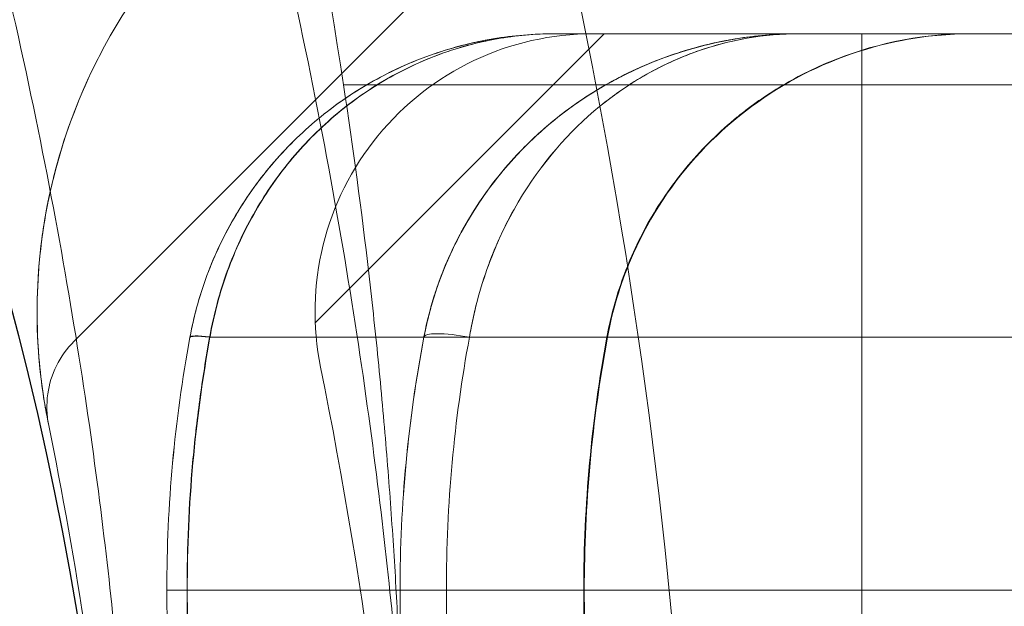
# Model space of a CAD drawing. Units: millimetres. Extents: x -1951 to 5512, y -5353 to 1848.
# Drawn here: x 5 to 16, y -682 to -676 of the extents above; entities that cross this region are included whole.
import ezdxf

# ---------------------------------------------------------------- set-up
doc = ezdxf.new("R2010")
doc.units = ezdxf.units.MM
doc.header["$LTSCALE"] = 0.2
doc.header["$MEASUREMENT"] = 0
doc.header["$PDMODE"] = 1
doc.layers.add('HAGS-Dim Plan', color=7, linetype='Continuous', lineweight=100)
doc.layers.add('HAGS-Plan', color=7, linetype='Continuous')
doc.styles.add('ATT', font='txt.shx')
doc.styles.get("Standard").update_dxf_attribs({"font": 'g13f12d.shx', "height": 300})
doc.dimstyles.new('HAGS - Dim Plan', dxfattribs={"dimtxt": 300, "dimasz": 200, "dimexe": 0.18, "dimexo": 0.0625, "dimgap": 150, "dimtad": 0, "dimlfac": 0.001, "dimrnd": 0.05, "dimzin": 1, "dimdsep": 46, "dimtxsty": 'Standard', "dimblk": 'HAGS - Dim Plan arrow', "dimcen": 0.1, "dimse1": 1, "dimse2": 1, "dimclrd": 1, "dimadec": 0, "dimazin": 0, "dimtfac": 1, "dimtofl": 0, "dimtmove": 0, "dimatfit": 3, "dimfxl": 1, "dimtolj": 1, "dimtzin": 0, "dimarcsym": 0})

# ---------------------------------------------------------------- blocks, each defined once
blk = doc.blocks.new('HAGS - Dim Plan arrow')
at = {"color": 1, "lineweight": 0}
blk.add_lwpolyline([(0, 0, 0, 0.35, 0), (-1, 0, 0.015, 0.015, 0)], format="xyseb", dxfattribs=at)
blk = doc.blocks.new('*D4')
at = {"layer": 'Defpoints', "color": 0, "transparency": 16777216}
for p in [(4562.146, -353.636), (-1948.669, -356.923), (4562.146, -4598.066)]:
    blk.add_point(p, dxfattribs=at)
at = {"layer": 'HAGS-Dim Plan', "color": 1, "lineweight": -2, "transparency": 16777216}
for p, q in [((-1748.669, -4598.066), (692.325, -4598.066)), ((4362.146, -4598.066), (1921.151, -4598.066))]:
    blk.add_line(p, q, dxfattribs=at)
at = {"layer": 'HAGS-Dim Plan', "color": 1, "lineweight": -2, "transparency": 16777216, "xscale": 200, "yscale": 200, "zscale": 200, "rotation": 180}
blk.add_blockref('HAGS - Dim Plan arrow', (-1948.669, -4598.066), dxfattribs=at)
at = {"layer": 'HAGS-Dim Plan', "color": 1, "lineweight": -2, "transparency": 16777216, "xscale": 200, "yscale": 200, "zscale": 200}
blk.add_blockref('HAGS - Dim Plan arrow', (4562.146, -4598.066), dxfattribs=at)
at = {"layer": 'HAGS-Dim Plan', "color": 0, "transparency": 16777216, "insert": (1306.738, -4598.066), "char_height": 300, "attachment_point": 5}
blk.add_mtext('\\A1;6.50m', dxfattribs=at)
blk = doc.blocks.new('*D2')
at = {"layer": 'Defpoints', "color": 0, "transparency": 16777216}
for p in [(3062.146, -583.636, 106.468), (-448.67, -621.46, 118.216), (3062.146, -4128.054)]:
    blk.add_point(p, dxfattribs=at)
at = {"layer": 'HAGS-Dim Plan', "color": 1, "lineweight": -2, "transparency": 16777216}
for p, q in [((-248.67, -4128.054), (701.301, -4128.054)), ((2862.146, -4128.054), (1912.174, -4128.054))]:
    blk.add_line(p, q, dxfattribs=at)
at = {"layer": 'HAGS-Dim Plan', "color": 1, "lineweight": -2, "transparency": 16777216, "xscale": 200, "yscale": 200, "zscale": 200, "rotation": 180}
blk.add_blockref('HAGS - Dim Plan arrow', (-448.67, -4128.054), dxfattribs=at)
at = {"layer": 'HAGS-Dim Plan', "color": 1, "lineweight": -2, "transparency": 16777216, "xscale": 200, "yscale": 200, "zscale": 200}
blk.add_blockref('HAGS - Dim Plan arrow', (3062.146, -4128.054), dxfattribs=at)
at = {"layer": 'HAGS-Dim Plan', "color": 0, "transparency": 16777216, "insert": (1306.738, -4128.054), "char_height": 300, "attachment_point": 5}
blk.add_mtext('\\A1;3.50m', dxfattribs=at)
blk = doc.blocks.new('A$C4beab208')
at = {"layer": 'HAGS-Plan', "linetype": 'Continuous', "lineweight": 0}
for p, q in [((5.581, -679.047), (11.605, -673.023)), ((11.302, -675.73), (8.184, -678.848)), ((17.182, -675.73), (11.182, -675.73)), ((8.489, -676.28), (506.057, -676.28)), ((8.489, -676.28), (506.057, -676.28)), ((8.184, -678.848), (8.184, -678.848)), ((14.082, -679.003), (9.848, -679.003)), ((14.082, -679.003), (9.848, -679.003)), ((14.082, -679.003), (38.122, -679.003)), ((14.082, -679.003), (38.122, -679.003)), ((9.099, -681.73), (11.082, -681.73)), ((9.099, -681.73), (11.082, -681.73)), ((9.599, -681.73), (14.082, -681.73)), ((9.599, -681.73), (14.082, -681.73)), ((38.189, -681.73), (14.082, -681.73)), ((38.189, -681.73), (14.082, -681.73))]:
    blk.add_line(p, q, dxfattribs=at)
at = {"layer": 'HAGS-Plan'}
blk.add_circle((-28.918, -687.73), 35, dxfattribs=at)
at = {"layer": 'HAGS-Plan', "linetype": 'Continuous', "lineweight": 0, "extrusion": (-4.36277e-32, -1.92096e-16, -1)}
blk.add_arc((48.896, -687.781), 61.2, 160.75287, 178.31381, dxfattribs=at)
blk.add_arc((48.896, -687.781), 61.2, 160.75287, 178.31381, dxfattribs=at)
at = {"layer": 'HAGS-Plan', "linetype": 'Continuous', "lineweight": 0, "extrusion": (3.6491e-32, -1.92096e-16, -1)}
blk.add_arc((48.851, -685.007), 58, 164.45422, 171.34659, dxfattribs=at)
blk.add_arc((48.851, -685.007), 58, 164.45422, 171.34659, dxfattribs=at)
at = {"layer": 'HAGS-Plan', "linetype": 'Continuous', "lineweight": 0}
for centre, radius, start, end in [((11.182, -678.73), 6, 90, 167.4839), ((11.182, -678.73), 3, 90, 191.4379), ((11.182, -678.73), 6, 167.4839, 191.4379), ((-43.706, -689.835), 53, 3.3588, 11.4379), ((-43.706, -689.835), 50, 0.6932, 11.4379)]:
    blk.add_arc(centre, radius, start, end, dxfattribs=at)
at = {"layer": 'HAGS-Plan', "linetype": 'Continuous', "lineweight": 0, "extrusion": (3.43037e-17, -6.33468e-18, -1)}
blk.add_ellipse((7.323, -679.097), major_axis=(-0.492, 0.091), ratio=0.104295, start_param=0, end_param=0.95876, dxfattribs=at)
blk.add_ellipse((7.323, -679.097), major_axis=(-0.492, 0.091), ratio=0.104295, start_param=0, end_param=0.95876, dxfattribs=at)
at = {"layer": 'HAGS-Plan', "linetype": 'Continuous', "lineweight": 0}
for centre, ratio, start_param in [((7.323, -679.097), 0.104181, -0.949406), ((7.323, -679.097), 0.104181, -0.949406), ((7.323, -679.094), 0.10533, -0.949284), ((7.323, -679.094), 0.10533, -0.949284)]:
    blk.add_ellipse(centre, major_axis=(-0.492, 0.091), ratio=ratio, start_param=start_param, end_param=0, dxfattribs=at)
at = {"layer": 'HAGS-Plan', "linetype": 'Continuous', "lineweight": 0, "extrusion": (3.43445e-17, -6.3503e-18, -1)}
blk.add_ellipse((7.323, -679.094), major_axis=(-0.492, 0.091), ratio=0.105317, start_param=0, end_param=0.95865, dxfattribs=at)
blk.add_ellipse((7.323, -679.094), major_axis=(-0.492, 0.091), ratio=0.105317, start_param=0, end_param=0.95865, dxfattribs=at)
at = {"layer": 'HAGS-Plan', "linetype": 'Continuous', "lineweight": 0}
for points, knots in [([(9.281, -686.146), (9.281, -686.145), (9.28, -686.142), (9.28, -686.134), (9.28, -686.13), (9.28, -686.124), (9.28, -686.122), (9.28, -686.117), (9.28, -686.115), (9.279, -686.09), (9.278, -686.057), (9.274, -685.923), (9.27, -685.79), (9.25, -685.257), (9.228, -684.731), (9.138, -683.337), (9.071, -682.482), (8.85, -680.461), (8.699, -679.313), (8.264, -676.754), (7.985, -675.365), (7.252, -672.388), (6.806, -670.826), (5.985, -668.391), (5.689, -667.571), (5.049, -665.919), (4.703, -665.084), (3.964, -663.412), (3.572, -662.578), (3.05, -661.535), (2.945, -661.327), (2.731, -660.912), (2.624, -660.708), (2.458, -660.394), (2.402, -660.29), (2.319, -660.136), (2.291, -660.084), (2.249, -660.008), (2.235, -659.982), (2.215, -659.944), (2.208, -659.931), (2.197, -659.912), (2.194, -659.905), (2.187, -659.893), (2.182, -659.885), (2.098, -659.73), (1.985, -659.524), (1.838, -659.264)], [0, 0, 0, 0, 0.015625, 0.015625, 0.023438, 0.023438, 0.027344, 0.027344, 0.03125, 0.03125, 0.0625, 0.0625, 0.125, 0.125, 0.25, 0.25, 0.375, 0.375, 0.5, 0.5, 0.625, 0.625, 0.75, 0.75, 0.8125, 0.8125, 0.875, 0.875, 0.9375, 0.9375, 0.953125, 0.953125, 0.96875, 0.96875, 0.976562, 0.976562, 0.980469, 0.980469, 0.982422, 0.982422, 0.983398, 0.983398, 0.983887, 0.983887, 0.984375, 0.984375, 1, 1, 1, 1]), ([(9.281, -686.146), (9.281, -686.145), (9.28, -686.142), (9.28, -686.134), (9.28, -686.13), (9.28, -686.124), (9.28, -686.122), (9.28, -686.117), (9.28, -686.115), (9.279, -686.09), (9.278, -686.057), (9.274, -685.923), (9.27, -685.79), (9.25, -685.257), (9.228, -684.731), (9.138, -683.337), (9.071, -682.482), (8.85, -680.461), (8.699, -679.313), (8.264, -676.754), (7.985, -675.365), (7.252, -672.388), (6.806, -670.826), (5.985, -668.391), (5.689, -667.571), (5.049, -665.919), (4.703, -665.084), (3.964, -663.412), (3.572, -662.578), (3.05, -661.535), (2.945, -661.327), (2.731, -660.912), (2.624, -660.708), (2.458, -660.394), (2.402, -660.29), (2.319, -660.136), (2.291, -660.084), (2.249, -660.008), (2.235, -659.982), (2.215, -659.944), (2.208, -659.931), (2.197, -659.912), (2.194, -659.905), (2.187, -659.893), (2.182, -659.885), (2.098, -659.73), (1.985, -659.524), (1.838, -659.264)], [0, 0, 0, 0, 0.015625, 0.015625, 0.023438, 0.023438, 0.027344, 0.027344, 0.03125, 0.03125, 0.0625, 0.0625, 0.125, 0.125, 0.25, 0.25, 0.375, 0.375, 0.5, 0.5, 0.625, 0.625, 0.75, 0.75, 0.8125, 0.8125, 0.875, 0.875, 0.9375, 0.9375, 0.953125, 0.953125, 0.96875, 0.96875, 0.976562, 0.976562, 0.980469, 0.980469, 0.982422, 0.982422, 0.983398, 0.983398, 0.983887, 0.983887, 0.984375, 0.984375, 1, 1, 1, 1]), ([(6.282, -686.23), (6.282, -686.229), (6.282, -686.225), (6.281, -686.214), (6.281, -686.207), (6.281, -686.203), (6.281, -686.201), (6.281, -686.2), (6.28, -686.177), (6.279, -686.146), (6.275, -686.019), (6.272, -685.893), (6.253, -685.387), (6.232, -684.888), (6.146, -683.566), (6.083, -682.755), (5.874, -680.838), (5.73, -679.75), (5.318, -677.322), (5.053, -676.005), (4.358, -673.182), (3.934, -671.7), (3.156, -669.391), (2.876, -668.613), (2.268, -667.046), (1.94, -666.254), (1.239, -664.668), (0.867, -663.877), (0.373, -662.888), (0.222, -662.592), (0.069, -662.297), (-0.033, -662.101), (-0.084, -662.005), (-0.19, -661.806), (-0.269, -661.658), (-0.361, -661.488), (-0.407, -661.403), (-0.43, -661.36), (-0.44, -661.342), (-0.446, -661.33), (-0.451, -661.323), (-0.531, -661.176), (-0.638, -660.981), (-0.777, -660.734)], [0, 0, 0, 0, 0.015625, 0.023438, 0.027344, 0.029297, 0.029297, 0.03125, 0.03125, 0.0625, 0.0625, 0.125, 0.125, 0.25, 0.25, 0.375, 0.375, 0.5, 0.5, 0.625, 0.625, 0.75, 0.75, 0.8125, 0.8125, 0.875, 0.875, 0.9375, 0.9375, 0.953125, 0.960937, 0.960937, 0.96875, 0.96875, 0.976562, 0.980469, 0.982422, 0.983398, 0.983887, 0.983887, 0.984375, 0.984375, 1, 1, 1, 1]), ([(6.282, -686.23), (6.282, -686.229), (6.282, -686.225), (6.281, -686.214), (6.281, -686.207), (6.281, -686.203), (6.281, -686.201), (6.281, -686.2), (6.28, -686.177), (6.279, -686.146), (6.275, -686.019), (6.272, -685.893), (6.253, -685.387), (6.232, -684.888), (6.146, -683.566), (6.083, -682.755), (5.874, -680.838), (5.73, -679.75), (5.318, -677.322), (5.053, -676.005), (4.358, -673.182), (3.934, -671.7), (3.156, -669.391), (2.876, -668.613), (2.268, -667.046), (1.94, -666.254), (1.239, -664.668), (0.867, -663.877), (0.373, -662.888), (0.222, -662.592), (0.069, -662.297), (-0.033, -662.101), (-0.084, -662.005), (-0.19, -661.806), (-0.269, -661.658), (-0.361, -661.488), (-0.407, -661.403), (-0.43, -661.36), (-0.44, -661.342), (-0.446, -661.33), (-0.451, -661.323), (-0.531, -661.176), (-0.638, -660.981), (-0.777, -660.734)], [0, 0, 0, 0, 0.015625, 0.023438, 0.027344, 0.029297, 0.029297, 0.03125, 0.03125, 0.0625, 0.0625, 0.125, 0.125, 0.25, 0.25, 0.375, 0.375, 0.5, 0.5, 0.625, 0.625, 0.75, 0.75, 0.8125, 0.8125, 0.875, 0.875, 0.9375, 0.9375, 0.953125, 0.960937, 0.960937, 0.96875, 0.96875, 0.976562, 0.980469, 0.982422, 0.983398, 0.983887, 0.983887, 0.984375, 0.984375, 1, 1, 1, 1]), ([(6.832, -679.003), (6.854, -678.882), (6.882, -678.761), (6.949, -678.525), (6.988, -678.409), (7.118, -678.069), (7.227, -677.849), (7.475, -677.443), (7.615, -677.254), (7.925, -676.904), (8.096, -676.742), (8.637, -676.312), (9.031, -676.098), (9.667, -675.878), (9.882, -675.823), (10.321, -675.749), (10.545, -675.73), (10.765, -675.73)], [-0.00000006, -0.00000006, -0.00000006, -0.00000006, 0.000370383, 0.000370383, 0.000740827, 0.000740827, 0.001481713, 0.001481713, 0.0022226, 0.0022226, 0.002963487, 0.002963487, 0.00444526, 0.00444526, 0.005186147, 0.005186147, 0.005927033, 0.005927033, 0.005927033, 0.005927033]), ([(10.765, -675.73), (10.656, -675.73), (10.543, -675.735), (10.324, -675.753), (10.215, -675.767), (9.891, -675.821), (9.678, -675.875), (9.258, -676.019), (9.05, -676.11), (8.652, -676.327), (8.462, -676.452), (8.1, -676.738), (7.928, -676.901), (7.617, -677.251), (7.477, -677.44), (7.229, -677.846), (7.12, -678.065), (6.988, -678.408), (6.949, -678.524), (6.899, -678.701), (6.884, -678.761), (6.856, -678.881), (6.843, -678.943), (6.832, -679.003)], [-0.00001338, -0.00001338, -0.00001338, -0.00001338, 0.000354053, 0.000354053, 0.000721487, 0.000721487, 0.001456353, 0.001456353, 0.00219122, 0.00219122, 0.002926087, 0.002926087, 0.003660954, 0.003660954, 0.004395821, 0.004395821, 0.005130688, 0.005130688, 0.005498122, 0.005498122, 0.005681838, 0.005681838, 0.005865555, 0.005865555, 0.005865555, 0.005865555]), ([(6.832, -679.003), (6.854, -678.882), (6.882, -678.761), (6.949, -678.525), (6.988, -678.409), (7.118, -678.069), (7.227, -677.849), (7.475, -677.443), (7.615, -677.254), (7.925, -676.904), (8.096, -676.742), (8.637, -676.312), (9.031, -676.098), (9.667, -675.878), (9.882, -675.823), (10.321, -675.749), (10.545, -675.73), (10.765, -675.73)], [-0.00000006, -0.00000006, -0.00000006, -0.00000006, 0.000370383, 0.000370383, 0.000740827, 0.000740827, 0.001481713, 0.001481713, 0.0022226, 0.0022226, 0.002963487, 0.002963487, 0.00444526, 0.00444526, 0.005186147, 0.005186147, 0.005927033, 0.005927033, 0.005927033, 0.005927033]), ([(7.045, -678.999), (7.088, -678.754), (7.152, -678.517), (7.318, -678.061), (7.421, -677.842), (7.656, -677.437), (7.789, -677.248), (8.083, -676.898), (8.247, -676.736), (8.759, -676.309), (9.131, -676.097), (9.729, -675.878), (9.934, -675.823), (10.347, -675.749), (10.558, -675.73), (10.765, -675.73)], [0, 0, 0, 0, 0.000744444, 0.000744444, 0.001488888, 0.001488888, 0.002233332, 0.002233332, 0.002977776, 0.002977776, 0.004466663, 0.004466663, 0.005211107, 0.005211107, 0.005955551, 0.005955551, 0.005955551, 0.005955551]), ([(7.045, -678.999), (7.088, -678.754), (7.152, -678.517), (7.318, -678.061), (7.421, -677.842), (7.656, -677.437), (7.789, -677.248), (8.083, -676.898), (8.247, -676.736), (8.759, -676.309), (9.131, -676.097), (9.729, -675.878), (9.934, -675.823), (10.347, -675.749), (10.558, -675.73), (10.765, -675.73)], [0, 0, 0, 0, 0.000744444, 0.000744444, 0.001488888, 0.001488888, 0.002233332, 0.002233332, 0.002977776, 0.002977776, 0.004466663, 0.004466663, 0.005211107, 0.005211107, 0.005955551, 0.005955551, 0.005955551, 0.005955551]), ([(10.765, -675.73), (10.663, -675.73), (10.557, -675.735), (10.351, -675.753), (10.248, -675.767), (9.943, -675.821), (9.742, -675.875), (9.345, -676.019), (9.148, -676.11), (8.772, -676.325), (8.593, -676.45), (8.25, -676.736), (8.087, -676.897), (7.793, -677.247), (7.66, -677.436), (7.424, -677.843), (7.321, -678.063), (7.155, -678.518), (7.092, -678.754), (7.049, -678.999)], [-0.00001338, -0.00001338, -0.00001338, -0.00001338, 0.000354699, 0.000354699, 0.000722778, 0.000722778, 0.001458937, 0.001458937, 0.002195096, 0.002195096, 0.002931255, 0.002931255, 0.003667414, 0.003667414, 0.004403573, 0.004403573, 0.005139732, 0.005139732, 0.00587589, 0.00587589, 0.00587589, 0.00587589]), ([(10.765, -675.73), (10.663, -675.73), (10.557, -675.735), (10.351, -675.753), (10.248, -675.767), (9.943, -675.821), (9.742, -675.875), (9.345, -676.019), (9.148, -676.11), (8.772, -676.325), (8.593, -676.45), (8.25, -676.736), (8.087, -676.897), (7.793, -677.247), (7.66, -677.436), (7.424, -677.843), (7.321, -678.063), (7.155, -678.518), (7.092, -678.754), (7.049, -678.999)], [-0.00001338, -0.00001338, -0.00001338, -0.00001338, 0.000354699, 0.000354699, 0.000722778, 0.000722778, 0.001458937, 0.001458937, 0.002195096, 0.002195096, 0.002931255, 0.002931255, 0.003667414, 0.003667414, 0.004403573, 0.004403573, 0.005139732, 0.005139732, 0.00587589, 0.00587589, 0.00587589, 0.00587589]), ([(9.357, -679.003), (9.383, -678.868), (9.416, -678.734), (9.493, -678.476), (9.539, -678.35), (9.692, -677.984), (9.817, -677.754), (10.236, -677.129), (10.582, -676.784), (11.329, -676.247), (11.725, -676.054), (12.346, -675.859), (12.556, -675.81), (12.872, -675.762), (12.978, -675.75), (13.191, -675.734), (13.299, -675.73), (13.405, -675.73)], [-0.00000006, -0.00000006, -0.00000006, -0.00000006, 0.000415981, 0.000415981, 0.000832022, 0.000832022, 0.001664104, 0.001664104, 0.003328269, 0.003328269, 0.004992433, 0.004992433, 0.005824515, 0.005824515, 0.006240556, 0.006240556, 0.006656598, 0.006656598, 0.006656598, 0.006656598]), ([(13.405, -675.73), (13.3, -675.73), (13.192, -675.734), (12.98, -675.75), (12.875, -675.762), (12.561, -675.81), (12.353, -675.858), (11.737, -676.05), (11.332, -676.245), (10.586, -676.78), (10.238, -677.127), (9.818, -677.752), (9.694, -677.978), (9.54, -678.348), (9.494, -678.474), (9.435, -678.668), (9.417, -678.734), (9.385, -678.867), (9.37, -678.936), (9.357, -679.003)], [-0.000012608, -0.000012608, -0.000012608, -0.000012608, 0.000401339, 0.000401339, 0.000815285, 0.000815285, 0.001643178, 0.001643178, 0.003298964, 0.003298964, 0.004954749, 0.004954749, 0.005782642, 0.005782642, 0.006196589, 0.006196589, 0.006403562, 0.006403562, 0.006610535, 0.006610535, 0.006610535, 0.006610535]), ([(13.405, -675.73), (13.3, -675.73), (13.192, -675.734), (12.98, -675.75), (12.875, -675.762), (12.561, -675.81), (12.353, -675.858), (11.737, -676.05), (11.332, -676.245), (10.586, -676.78), (10.238, -677.127), (9.818, -677.752), (9.694, -677.978), (9.54, -678.348), (9.494, -678.474), (9.435, -678.668), (9.417, -678.734), (9.385, -678.867), (9.37, -678.936), (9.357, -679.003)], [-0.000012608, -0.000012608, -0.000012608, -0.000012608, 0.000401339, 0.000401339, 0.000815285, 0.000815285, 0.001643178, 0.001643178, 0.003298964, 0.003298964, 0.004954749, 0.004954749, 0.005782642, 0.005782642, 0.006196589, 0.006196589, 0.006403562, 0.006403562, 0.006610535, 0.006610535, 0.006610535, 0.006610535]), ([(9.357, -679.003), (9.383, -678.868), (9.416, -678.734), (9.493, -678.476), (9.539, -678.35), (9.692, -677.984), (9.817, -677.754), (10.236, -677.129), (10.582, -676.784), (11.329, -676.247), (11.725, -676.054), (12.346, -675.859), (12.556, -675.81), (12.872, -675.762), (12.978, -675.75), (13.191, -675.734), (13.299, -675.73), (13.405, -675.73)], [-0.00000006, -0.00000006, -0.00000006, -0.00000006, 0.000415981, 0.000415981, 0.000832022, 0.000832022, 0.001664104, 0.001664104, 0.003328269, 0.003328269, 0.004992433, 0.004992433, 0.005824515, 0.005824515, 0.006240556, 0.006240556, 0.006656598, 0.006656598, 0.006656598, 0.006656598]), ([(13.405, -675.73), (13.218, -675.73), (13.03, -675.746), (12.661, -675.81), (12.478, -675.858), (12.114, -675.988), (11.935, -676.069), (11.587, -676.266), (11.417, -676.381), (10.925, -676.784), (10.621, -677.129), (10.252, -677.754), (10.142, -677.983), (10.008, -678.35), (9.968, -678.476), (9.917, -678.669), (9.901, -678.735), (9.873, -678.867), (9.861, -678.936), (9.848, -679.003)], [-0.000012659, -0.000012659, -0.000012659, -0.000012659, 0.000819647, 0.000819647, 0.001651952, 0.001651952, 0.002484257, 0.002484257, 0.003316562, 0.003316562, 0.004981173, 0.004981173, 0.005813478, 0.005813478, 0.006229631, 0.006229631, 0.006437707, 0.006437707, 0.006645783, 0.006645783, 0.006645783, 0.006645783]), ([(9.848, -679.003), (9.871, -678.868), (9.9, -678.734), (9.969, -678.475), (10.009, -678.349), (10.144, -677.98), (10.253, -677.753), (10.62, -677.13), (10.927, -676.782), (11.415, -676.383), (11.583, -676.268), (11.931, -676.072), (12.11, -675.99), (12.656, -675.795), (13.032, -675.73), (13.405, -675.73)], [-0.00000006, -0.00000006, -0.00000006, -0.00000006, 0.000417586, 0.000417586, 0.000835233, 0.000835233, 0.001670526, 0.001670526, 0.003341112, 0.003341112, 0.004176405, 0.004176405, 0.005011698, 0.005011698, 0.006682283, 0.006682283, 0.006682283, 0.006682283]), ([(9.848, -679.003), (9.871, -678.868), (9.9, -678.734), (9.969, -678.475), (10.009, -678.349), (10.144, -677.98), (10.253, -677.753), (10.62, -677.13), (10.927, -676.782), (11.415, -676.383), (11.583, -676.268), (11.931, -676.072), (12.11, -675.99), (12.656, -675.795), (13.032, -675.73), (13.405, -675.73)], [-0.00000006, -0.00000006, -0.00000006, -0.00000006, 0.000417586, 0.000417586, 0.000835233, 0.000835233, 0.001670526, 0.001670526, 0.003341112, 0.003341112, 0.004176405, 0.004176405, 0.005011698, 0.005011698, 0.006682283, 0.006682283, 0.006682283, 0.006682283]), ([(13.405, -675.73), (13.218, -675.73), (13.03, -675.746), (12.661, -675.81), (12.478, -675.858), (12.114, -675.988), (11.935, -676.069), (11.587, -676.266), (11.417, -676.381), (10.925, -676.784), (10.621, -677.129), (10.252, -677.754), (10.142, -677.983), (10.008, -678.35), (9.968, -678.476), (9.917, -678.669), (9.901, -678.735), (9.873, -678.867), (9.861, -678.936), (9.848, -679.003)], [-0.000012659, -0.000012659, -0.000012659, -0.000012659, 0.000819647, 0.000819647, 0.001651952, 0.001651952, 0.002484257, 0.002484257, 0.003316562, 0.003316562, 0.004981173, 0.004981173, 0.005813478, 0.005813478, 0.006229631, 0.006229631, 0.006437707, 0.006437707, 0.006645783, 0.006645783, 0.006645783, 0.006645783]), ([(15.263, -675.73), (14.673, -675.73), (14.168, -675.855), (13.525, -676.121), (13.331, -676.222), (13.072, -676.383), (12.991, -676.437), (12.878, -676.519), (12.823, -676.561), (12.763, -676.609), (12.733, -676.633), (12.718, -676.645), (12.712, -676.65), (12.708, -676.653), (12.707, -676.654), (12.512, -676.817), (12.337, -676.994), (12.025, -677.371), (11.89, -677.569), (11.66, -677.98), (11.567, -678.189), (11.421, -678.601), (11.368, -678.804), (11.332, -679.003)], [0, 0, 0, 0, 0.25, 0.25, 0.375, 0.375, 0.4375, 0.4375, 0.46875, 0.484375, 0.492188, 0.496094, 0.498047, 0.498047, 0.5, 0.5, 0.625, 0.625, 0.75, 0.75, 0.875, 0.875, 1, 1, 1, 1]), ([(15.263, -675.73), (14.673, -675.73), (14.168, -675.855), (13.525, -676.121), (13.331, -676.222), (13.072, -676.383), (12.991, -676.437), (12.878, -676.519), (12.823, -676.561), (12.763, -676.609), (12.733, -676.633), (12.718, -676.645), (12.712, -676.65), (12.708, -676.653), (12.707, -676.654), (12.512, -676.817), (12.337, -676.994), (12.025, -677.371), (11.89, -677.569), (11.66, -677.98), (11.567, -678.189), (11.421, -678.601), (11.368, -678.804), (11.332, -679.003)], [0, 0, 0, 0, 0.25, 0.25, 0.375, 0.375, 0.4375, 0.4375, 0.46875, 0.484375, 0.492188, 0.496094, 0.498047, 0.498047, 0.5, 0.5, 0.625, 0.625, 0.75, 0.75, 0.875, 0.875, 1, 1, 1, 1]), ([(15.271, -675.73), (15.021, -675.73), (14.767, -675.754), (14.096, -675.883), (13.68, -676.036), (12.926, -676.461), (12.579, -676.74), (11.998, -677.389), (11.757, -677.769), (11.474, -678.438), (11.39, -678.718), (11.338, -679.003)], [0, 0, 0, 0, 0.754711, 0.754711, 2.05088, 2.05088, 3.351582, 3.351582, 4.664217, 4.664217, 5.531812, 5.531812, 5.531812, 5.531812]), ([(15.271, -675.73), (15.021, -675.73), (14.767, -675.754), (14.096, -675.883), (13.679, -676.036), (12.926, -676.461), (12.579, -676.74), (11.998, -677.389), (11.757, -677.769), (11.474, -678.438), (11.39, -678.718), (11.338, -679.003)], [0, 0, 0, 0, 0.754804, 0.754804, 2.050967, 2.050967, 3.351658, 3.351658, 4.664285, 4.664285, 5.531897, 5.531897, 5.531897, 5.531897]), ([(9.357, -679), (9.42, -678.669), (9.527, -678.35), (9.808, -677.755), (9.989, -677.476), (10.432, -676.938), (10.709, -676.686), (11.185, -676.354), (11.377, -676.243), (11.682, -676.096), (11.793, -676.048), (11.99, -675.973), (12.075, -675.944), (12.162, -675.917), (12.163, -675.917), (12.165, -675.917), (12.165, -675.917), (12.165, -675.916), (12.165, -675.916), (12.178, -675.912), (12.191, -675.909), (12.24, -675.894), (12.278, -675.883), (12.428, -675.843), (12.542, -675.818), (12.754, -675.779), (12.852, -675.765), (12.952, -675.755)], [0, 0, 0, 0, 1.021704, 1.021704, 2.098087, 2.098087, 3.401028, 3.401028, 4.22084, 4.22084, 4.681106, 4.681106, 5.029568, 5.029568, 5.033671, 5.033671, 5.03446, 5.03446, 5.035249, 5.035249, 5.085718, 5.085718, 5.237134, 5.237134, 5.691582, 5.691582, 6.083828, 6.083828, 6.083828, 6.083828]), ([(9.357, -679), (9.42, -678.672), (9.525, -678.354), (9.805, -677.762), (9.984, -677.483), (10.304, -677.092), (10.434, -676.956), (10.649, -676.756), (10.732, -676.686), (10.849, -676.594), (10.881, -676.57), (11.01, -676.475), (11.109, -676.408), (11.284, -676.3), (11.361, -676.257), (11.554, -676.155), (11.672, -676.099), (11.879, -676.014), (11.967, -675.981), (12.089, -675.94), (12.123, -675.929), (12.257, -675.887), (12.359, -675.86), (12.597, -675.805), (12.735, -675.781), (12.873, -675.763)], [0, 0, 0, 0, 1.014992, 1.014992, 2.08831, 2.08831, 2.737356, 2.737356, 3.126069, 3.126069, 3.271751, 3.271751, 3.709074, 3.709074, 4.036946, 4.036946, 4.528943, 4.528943, 4.890397, 4.890397, 5.026685, 5.026685, 5.435696, 5.435696, 5.984891, 5.984891, 5.984891, 5.984891]), ([(5.839, -675.999), (5.641, -676.386), (5.491, -676.785), (5.33, -677.39), (5.287, -677.594), (5.223, -677.996), (5.203, -678.192), (5.181, -678.57), (5.179, -678.753), (5.19, -679.091), (5.202, -679.244), (5.232, -679.516), (5.249, -679.633), (5.265, -679.724), (5.265, -679.724), (5.265, -679.724)], [0, 0, 0, 0, 0.001294096, 0.001294096, 0.001941144, 0.001941144, 0.002588192, 0.002588192, 0.00323524, 0.00323524, 0.003882288, 0.003882288, 0.004529336, 0.004529336, 0.004529423, 0.004529423, 0.004529423, 0.004529423]), ([(5.839, -675.999), (5.641, -676.386), (5.491, -676.785), (5.33, -677.39), (5.287, -677.594), (5.223, -677.996), (5.203, -678.192), (5.181, -678.57), (5.179, -678.753), (5.19, -679.091), (5.202, -679.244), (5.232, -679.516), (5.249, -679.633), (5.28, -679.814), (5.293, -679.881), (5.301, -679.92)], [0, 0, 0, 0, 0.001294096, 0.001294096, 0.001941144, 0.001941144, 0.002588192, 0.002588192, 0.00323524, 0.00323524, 0.003882288, 0.003882288, 0.004529336, 0.004529336, 0.005176383, 0.005176383, 0.005176383, 0.005176383]), ([(5.301, -679.92), (5.293, -679.882), (5.28, -679.816), (5.249, -679.633), (5.232, -679.517), (5.202, -679.247), (5.19, -679.09), (5.179, -678.755), (5.181, -678.573), (5.214, -678.003), (5.274, -677.601), (5.49, -676.786), (5.642, -676.386), (5.839, -675.999)], [0.006047688, 0.006047688, 0.006047688, 0.006047688, 0.006692293, 0.006692293, 0.007336899, 0.007336899, 0.007981504, 0.007981504, 0.008626109, 0.008626109, 0.00991532, 0.00991532, 0.01120453, 0.01120453, 0.01120453, 0.01120453]), ([(5.301, -679.92), (5.293, -679.882), (5.28, -679.816), (5.249, -679.633), (5.232, -679.517), (5.202, -679.247), (5.19, -679.09), (5.179, -678.755), (5.181, -678.573), (5.214, -678.003), (5.274, -677.601), (5.49, -676.786), (5.642, -676.386), (5.839, -675.999)], [0.006047688, 0.006047688, 0.006047688, 0.006047688, 0.006692293, 0.006692293, 0.007336899, 0.007336899, 0.007981504, 0.007981504, 0.008626109, 0.008626109, 0.00991532, 0.00991532, 0.01120453, 0.01120453, 0.01120453, 0.01120453]), ([(9.12, -683.158), (9.109, -682.818), (9.094, -682.458), (9.061, -681.792), (9.044, -681.495), (9.004, -680.892), (8.981, -680.584), (8.93, -679.956), (8.901, -679.636), (8.837, -678.983), (8.801, -678.649), (8.684, -677.641), (8.593, -676.964), (8.489, -676.28)], [0.008866168, 0.008866168, 0.008866168, 0.008866168, 0.010222953, 0.010222953, 0.011245249, 0.011245249, 0.012267544, 0.012267544, 0.013289839, 0.013289839, 0.014312135, 0.014312135, 0.016356725, 0.016356725, 0.016356725, 0.016356725]), ([(5.581, -679.047), (5.504, -679.124), (5.439, -679.214), (5.344, -679.406), (5.312, -679.51), (5.282, -679.726), (5.285, -679.842), (5.307, -679.952)], [0, 0, 0, 0, 0.3241523, 0.3241523, 0.6425094, 0.6425094, 0.979978, 0.979978, 0.979978, 0.979978]), ([(6.8, -681.73), (6.8, -681.272), (6.82, -680.814), (6.881, -680.131), (6.907, -679.904), (6.968, -679.452), (7.004, -679.226), (7.044, -679.003)], [0.002742112, 0.002742112, 0.002742112, 0.002742112, 0.004109471, 0.004109471, 0.00479315, 0.00479315, 0.00547683, 0.00547683, 0.00547683, 0.00547683]), ([(6.8, -681.73), (6.8, -681.272), (6.82, -680.814), (6.881, -680.131), (6.907, -679.904), (6.968, -679.452), (7.004, -679.226), (7.044, -679.003)], [0.002742112, 0.002742112, 0.002742112, 0.002742112, 0.004109471, 0.004109471, 0.00479315, 0.00479315, 0.00547683, 0.00547683, 0.00547683, 0.00547683]), ([(6.831, -679.006), (6.831, -679.005), (6.832, -679.004), (6.832, -679.003), (6.832, -679.003), (6.832, -679.003), (6.832, -679.003)], [0, 0, 0, 0, 0.000003354968, 0.000003354968, 0.000003354968, 0.000003414968, 0.000003414968, 0.000003414968, 0.000003414968]), ([(6.832, -679.003), (6.832, -679.003), (6.832, -679.003), (6.832, -679.003), (6.832, -679.004), (6.831, -679.005), (6.831, -679.007)], [-0.00000006, -0.00000006, -0.00000006, -0.00000006, 0, 0, 0, 0.000003738818, 0.000003738818, 0.000003738818, 0.000003738818]), ([(6.831, -679.006), (6.831, -679.005), (6.832, -679.004), (6.832, -679.003), (6.832, -679.003), (6.832, -679.003), (6.832, -679.003)], [0, 0, 0, 0, 0.000003354968, 0.000003354968, 0.000003354968, 0.000003414968, 0.000003414968, 0.000003414968, 0.000003414968]), ([(6.832, -679.003), (6.832, -679.003), (6.832, -679.003), (6.832, -679.003), (6.832, -679.004), (6.831, -679.005), (6.831, -679.007)], [-0.00000006, -0.00000006, -0.00000006, -0.00000006, 0, 0, 0, 0.000003738818, 0.000003738818, 0.000003738818, 0.000003738818]), ([(7.044, -679.003), (7.044, -679.003), (7.044, -679.003), (7.044, -679.003), (7.044, -679.001), (7.045, -679), (7.045, -678.999)], [-0.000000059998, -0.000000059998, -0.000000059998, -0.000000059998, 0, 0, 0, 0.000004156033, 0.000004156033, 0.000004156033, 0.000004156033]), ([(7.044, -679.003), (7.044, -679.003), (7.044, -679.003), (7.044, -679.003), (7.044, -679.001), (7.045, -679), (7.045, -678.999)], [-0.000000059998, -0.000000059998, -0.000000059998, -0.000000059998, 0, 0, 0, 0.000004156033, 0.000004156033, 0.000004156033, 0.000004156033]), ([(7.049, -678.999), (7.049, -679), (7.048, -679.002), (7.048, -679.003), (7.048, -679.003), (7.048, -679.003), (7.048, -679.003)], [0, 0, 0, 0, 0.000003727757, 0.000003727757, 0.000003727757, 0.000003787755, 0.000003787755, 0.000003787755, 0.000003787755]), ([(7.049, -678.999), (7.049, -679), (7.048, -679.002), (7.048, -679.003), (7.048, -679.003), (7.048, -679.003), (7.048, -679.003)], [0, 0, 0, 0, 0.000003727757, 0.000003727757, 0.000003727757, 0.000003787755, 0.000003787755, 0.000003787755, 0.000003787755]), ([(9.357, -679.003), (9.096, -679.003), (8.373, -679.003), (7.609, -679.003), (7.048, -679.003)], [0.6565689, 0.6565689, 0.6565689, 0.6565689, 0.78, 0.9754171, 0.9754171, 0.9754171, 0.9754171]), ([(9.357, -679.003), (9.096, -679.003), (8.373, -679.003), (7.609, -679.003), (7.048, -679.003)], [0.6565689, 0.6565689, 0.6565689, 0.6565689, 0.78, 0.9754171, 0.9754171, 0.9754171, 0.9754171]), ([(9.848, -679.003), (9.72, -678.979), (9.592, -678.965), (9.41, -678.965), (9.357, -678.979), (9.357, -679.003)], [0, 0, 0, 0, 0.5, 0.5, 1, 1, 1, 1]), ([(9.848, -679.003), (9.72, -678.979), (9.592, -678.965), (9.41, -678.965), (9.357, -678.979), (9.357, -679.003)], [0, 0, 0, 0, 0.5, 0.5, 1, 1, 1, 1]), ([(11.332, -679.003), (11.249, -679.449), (11.187, -679.9), (11.103, -680.812), (11.082, -681.274), (11.082, -681.73)], [0, 0, 0, 0, 0.2490992, 0.2490992, 0.4981985, 0.4981985, 0.4981985, 0.4981985]), ([(11.332, -679.003), (11.249, -679.449), (11.187, -679.9), (11.103, -680.812), (11.082, -681.274), (11.082, -681.73)], [0, 0, 0, 0, 0.2490992, 0.2490992, 0.4981985, 0.4981985, 0.4981985, 0.4981985]), ([(6.803, -681.73), (6.735, -681.73), (6.679, -681.73), (6.602, -681.73), (6.582, -681.73), (6.582, -681.73)], [0, 0, 0, 0, 0.5, 0.5, 1, 1, 1, 1]), ([(6.582, -681.73), (6.582, -681.73), (6.602, -681.73), (6.677, -681.73), (6.733, -681.73), (6.8, -681.73)], [0, 0, 0, 0, 0.5, 0.5, 1, 1, 1, 1]), ([(6.803, -681.73), (6.735, -681.73), (6.679, -681.73), (6.602, -681.73), (6.582, -681.73), (6.582, -681.73)], [0, 0, 0, 0, 0.5, 0.5, 1, 1, 1, 1]), ([(6.582, -681.73), (6.582, -681.73), (6.602, -681.73), (6.677, -681.73), (6.733, -681.73), (6.8, -681.73)], [0, 0, 0, 0, 0.5, 0.5, 1, 1, 1, 1]), ([(11.082, -681.73), (11.11, -681.73), (11.036, -681.73), (10.675, -681.73), (10.39, -681.73), (9.812, -681.73), (9.595, -681.73), (9.116, -681.73), (8.853, -681.73), (8.442, -681.73), (8.302, -681.73), (8.018, -681.73), (7.875, -681.73), (7.439, -681.73), (7.137, -681.73), (6.8, -681.73)], [0, 0, 0, 0, 0.248289, 0.248289, 0.4965779, 0.4965779, 0.6207224, 0.6207224, 0.7448669, 0.7448669, 0.8069391, 0.8069391, 0.8690114, 0.8690114, 0.9931559, 0.9931559, 0.9931559, 0.9931559]), ([(7.044, -684.457), (7.004, -684.234), (6.968, -684.007), (6.907, -683.555), (6.881, -683.328), (6.82, -682.647), (6.8, -682.19), (6.8, -681.73)], [-0.00000006, -0.00000006, -0.00000006, -0.00000006, 0.000685483, 0.000685483, 0.001371026, 0.001371026, 0.002742112, 0.002742112, 0.002742112, 0.002742112]), ([(7.044, -684.457), (7.004, -684.234), (6.968, -684.007), (6.907, -683.555), (6.881, -683.328), (6.82, -682.647), (6.8, -682.19), (6.8, -681.73)], [-0.00000006, -0.00000006, -0.00000006, -0.00000006, 0.000685483, 0.000685483, 0.001371026, 0.001371026, 0.002742112, 0.002742112, 0.002742112, 0.002742112]), ([(11.082, -681.73), (11.11, -681.73), (11.036, -681.73), (10.675, -681.73), (10.39, -681.73), (9.812, -681.73), (9.595, -681.73), (9.116, -681.73), (8.853, -681.73), (8.442, -681.73), (8.302, -681.73), (8.018, -681.73), (7.875, -681.73), (7.439, -681.73), (7.137, -681.73), (6.8, -681.73)], [0, 0, 0, 0, 0.248289, 0.248289, 0.4965779, 0.4965779, 0.6207224, 0.6207224, 0.7448669, 0.7448669, 0.8069391, 0.8069391, 0.8690114, 0.8690114, 0.9931559, 0.9931559, 0.9931559, 0.9931559]), ([(6.803, -681.73), (7.148, -681.731), (7.462, -681.731), (7.908, -681.731), (8.053, -681.73), (8.338, -681.73), (8.479, -681.73), (8.892, -681.73), (9.155, -681.73), (9.638, -681.73), (9.856, -681.73), (10.234, -681.73), (10.395, -681.73), (10.668, -681.73), (10.779, -681.73), (11.038, -681.73), (11.109, -681.73), (11.082, -681.73)], [0.0069129, 0.0069129, 0.0069129, 0.0069129, 0.1310488, 0.1310488, 0.1931168, 0.1931168, 0.2551847, 0.2551847, 0.3793206, 0.3793206, 0.5034565, 0.5034565, 0.6275923, 0.6275923, 0.7517282, 0.7517282, 1, 1, 1, 1]), ([(6.803, -681.73), (7.148, -681.731), (7.462, -681.731), (7.908, -681.731), (8.053, -681.73), (8.338, -681.73), (8.479, -681.73), (8.892, -681.73), (9.155, -681.73), (9.638, -681.73), (9.856, -681.73), (10.234, -681.73), (10.395, -681.73), (10.668, -681.73), (10.779, -681.73), (11.038, -681.73), (11.109, -681.73), (11.082, -681.73)], [0.0069129, 0.0069129, 0.0069129, 0.0069129, 0.1310488, 0.1310488, 0.1931168, 0.1931168, 0.2551847, 0.2551847, 0.3793206, 0.3793206, 0.5034565, 0.5034565, 0.6275923, 0.6275923, 0.7517282, 0.7517282, 1, 1, 1, 1]), ([(9.099, -681.73), (9.095, -681.73), (9.147, -681.73), (9.332, -681.73), (9.465, -681.73), (9.599, -681.73)], [0, 0, 0, 0, 0.5, 0.5, 0.9996452, 0.9996452, 0.9996452, 0.9996452]), ([(9.357, -684.457), (9.272, -684.012), (9.207, -683.559), (9.121, -682.649), (9.099, -682.191), (9.099, -681.73)], [-0.00000006, -0.00000006, -0.00000006, -0.00000006, 0.001379515, 0.001379515, 0.002759091, 0.002759091, 0.002759091, 0.002759091]), ([(9.357, -684.457), (9.272, -684.012), (9.207, -683.559), (9.121, -682.649), (9.099, -682.191), (9.099, -681.73)], [-0.00000006, -0.00000006, -0.00000006, -0.00000006, 0.001379515, 0.001379515, 0.002759091, 0.002759091, 0.002759091, 0.002759091]), ([(9.599, -681.73), (9.599, -682.19), (9.62, -682.648), (9.682, -683.332), (9.709, -683.559), (9.755, -683.898), (9.772, -684.01), (9.808, -684.234), (9.83, -684.346), (9.848, -684.457)], [0.002770434, 0.002770434, 0.002770434, 0.002770434, 0.004151245, 0.004151245, 0.00484165, 0.00484165, 0.005186852, 0.005186852, 0.005532055, 0.005532055, 0.005532055, 0.005532055]), ([(9.599, -681.73), (9.599, -682.19), (9.62, -682.648), (9.682, -683.332), (9.709, -683.559), (9.755, -683.898), (9.772, -684.01), (9.808, -684.234), (9.83, -684.346), (9.848, -684.457)], [0.002770434, 0.002770434, 0.002770434, 0.002770434, 0.004151245, 0.004151245, 0.00484165, 0.00484165, 0.005186852, 0.005186852, 0.005532055, 0.005532055, 0.005532055, 0.005532055])]:
    blk.add_open_spline(points, degree=3, knots=knots, dxfattribs=at)
for points, degree in [([(11.182, -675.73), (11.053, -675.73), (10.915, -675.73), (10.765, -675.73)], 3), ([(11.182, -675.73), (11.053, -675.73), (10.915, -675.73), (10.765, -675.73)], 3), ([(6.582, -681.73), (6.582, -680.812), (6.665, -679.904), (6.831, -679.006)], 3), ([(6.582, -681.73), (6.582, -680.812), (6.665, -679.904), (6.831, -679.006)], 3), ([(6.831, -679.007), (6.666, -679.902), (6.582, -680.815), (6.582, -681.73)], 3), ([(7.048, -679.003), (6.885, -679.902), (6.803, -680.811), (6.803, -681.73)], 3), ([(7.048, -679.003), (6.885, -679.902), (6.803, -680.811), (6.803, -681.73)], 3), ([(7.044, -679.003), (7.046, -679.003), (7.047, -679.003), (7.048, -679.003)], 3), ([(7.044, -679.003), (7.046, -679.003), (7.047, -679.003), (7.048, -679.003)], 3), ([(9.099, -681.73), (9.099, -680.812), (9.188, -679.888), (9.357, -679)], 3), ([(9.099, -681.73), (9.099, -680.812), (9.188, -679.888), (9.357, -679)], 3), ([(9.099, -681.73), (9.099, -680.806), (9.186, -679.896), (9.357, -679.003)], 3), ([(9.357, -679.003), (9.186, -679.896), (9.099, -680.807), (9.099, -681.73)], 3), ([(9.099, -681.73), (9.099, -680.806), (9.186, -679.896), (9.357, -679.003)], 3), ([(9.357, -679.003), (9.186, -679.896), (9.099, -680.807), (9.099, -681.73)], 3), ([(9.357, -679.003), (9.848, -679.003)], 1), ([(9.357, -679.003), (9.848, -679.003)], 1), ([(9.848, -679.003), (9.683, -679.896), (9.599, -680.806), (9.599, -681.73)], 3), ([(9.599, -681.73), (9.599, -680.806), (9.683, -679.897), (9.848, -679.003)], 3), ([(9.848, -679.003), (9.683, -679.896), (9.599, -680.806), (9.599, -681.73)], 3), ([(9.599, -681.73), (9.599, -680.806), (9.683, -679.897), (9.848, -679.003)], 3), ([(11.338, -679.003), (11.171, -679.901), (11.088, -680.817), (11.088, -681.73)], 3), ([(11.338, -679.003), (11.172, -679.9), (11.088, -680.817), (11.088, -681.73)], 3), ([(5.265, -679.724), (5.28, -679.814), (5.293, -679.881), (5.301, -679.92)], 3), ([(6.831, -684.454), (6.665, -683.556), (6.582, -682.648), (6.582, -681.73)], 3), ([(6.831, -684.454), (6.665, -683.556), (6.582, -682.648), (6.582, -681.73)], 3), ([(6.582, -681.73), (6.582, -682.648), (6.665, -683.556), (6.831, -684.454)], 3), ([(6.803, -681.73), (6.803, -682.649), (6.885, -683.558), (7.048, -684.457)], 3), ([(6.803, -681.73), (6.803, -682.649), (6.885, -683.558), (7.048, -684.457)], 3), ([(9.099, -681.73), (9.099, -682.654), (9.186, -683.563), (9.357, -684.457)], 3), ([(9.357, -684.46), (9.188, -683.573), (9.099, -682.648), (9.099, -681.73)], 3), ([(9.099, -681.73), (9.099, -682.654), (9.186, -683.563), (9.357, -684.457)], 3), ([(9.099, -681.73), (9.099, -681.73), (9.099, -681.73), (9.099, -681.73)], 3), ([(9.357, -684.46), (9.188, -683.573), (9.099, -682.648), (9.099, -681.73)], 3), ([(9.848, -684.457), (9.683, -683.564), (9.599, -682.654), (9.599, -681.73)], 3), ([(9.848, -684.457), (9.683, -683.564), (9.599, -682.654), (9.599, -681.73)], 3), ([(11.082, -681.73), (11.082, -682.65), (11.166, -683.559), (11.332, -684.457)], 3), ([(11.082, -681.73), (11.082, -682.65), (11.166, -683.559), (11.332, -684.457)], 3), ([(11.088, -681.73), (11.088, -682.643), (11.172, -683.56), (11.338, -684.457)], 3), ([(11.088, -681.73), (11.088, -682.643), (11.171, -683.56), (11.338, -684.457)], 3)]:
    blk.add_open_spline(points, degree=degree, dxfattribs=at)
for points, weights in [([(14.082, -675.73), (14.082, -675.73), (14.082, -677.02), (14.082, -679.003)], [1, 0.845804076525, 0.845804076524, 0.999999999999]), ([(14.082, -675.73), (14.082, -675.73), (14.082, -677.02), (14.082, -679.003)], [1, 0.845804076525, 0.845804076524, 0.999999999999]), ([(14.082, -679.003), (14.082, -679.902), (14.082, -680.813), (14.082, -681.73)], [0.999999999999, 0.994444055344, 0.991666083016, 0.991666083016]), ([(14.082, -679.003), (14.082, -679.902), (14.082, -680.813), (14.082, -681.73)], [0.999999999999, 0.994444055344, 0.991666083016, 0.991666083016]), ([(14.082, -681.73), (14.082, -682.647), (14.082, -683.558), (14.082, -684.457)], [0.991666083016, 0.991666083016, 0.994444055344, 0.999999999998]), ([(14.082, -681.73), (14.082, -682.647), (14.082, -683.558), (14.082, -684.457)], [0.991666083016, 0.991666083016, 0.994444055344, 0.999999999998])]:
    blk.add_rational_spline(points, weights, degree=3, dxfattribs=at)
at = {"layer": 'HAGS-Plan', "style": 'ATT', "flags": 3}
for tag, p, rotation in [('ARTNR', (-85.192, -45.686), 270), ('DATE', (-70.192, -45.686), 270), ('ARTNR', (649.326, -701.644), 90), ('ARTNR', (1316.326, -701.644), 90), ('DATE', (634.326, -701.644), 90), ('DATE', (1301.326, -701.644), 90), ('ARTNR', (649.326, -1368.644), 90), ('DATE', (634.326, -1368.644), 90)]:
    blk.add_attdef(tag, p, '', height=10, rotation=rotation, dxfattribs=at)
at = {"layer": 'HAGS-Plan', "flags": 3}
for tag, p in [('ARTNR', (1322.582, -687.73)), ('DATE', (1305.082, -687.73))]:
    blk.add_attdef(tag, p, '', height=15, rotation=90, dxfattribs=at)

msp = doc.modelspace()

# ---------------------------------------------------------------- block references
at = {"layer": 'HAGS-Plan'}
msp.add_blockref('A$C4beab208', (0, 0), dxfattribs=at)

# ---------------------------------------------------------------- dimensions: what is measured, and where the dimension line sits
at = {"layer": 'HAGS-Dim Plan'}
for base, p1, p2, picture, middle in [((4562.146, -4598.066, -106.468), (-1948.669, -356.923, -106.468), (4562.146, -353.636, -106.468), '*D4', (1306.738, -4598.066, -106.468)), ((3062.146, -4128.054, -106.468), (-448.67, -621.46, 11.748), (3062.146, -583.636), '*D2', (1306.738, -4128.054, -106.468))]:
    dim = msp.add_linear_dim(base=base, p1=p1, p2=p2, angle=180, dimstyle='HAGS - Dim Plan', override={"dimpost": 'm'}, dxfattribs=at)
    dim.commit()
    dim.dimension.update_dxf_attribs({"geometry": picture, "text_midpoint": middle, "dimtype": 160})

doc.saveas('drawing.dxf')
